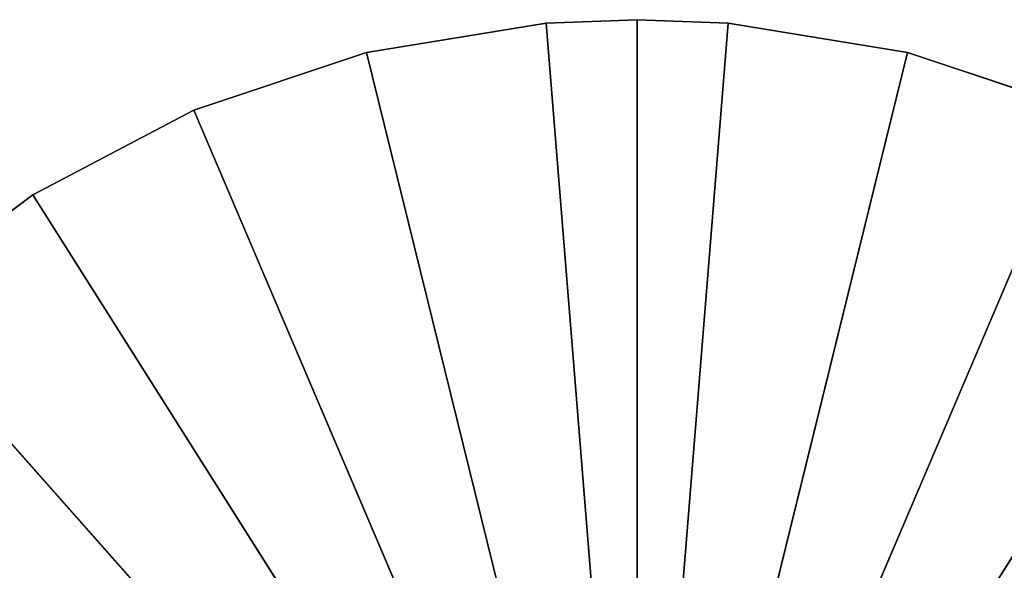
# Model space of a CAD drawing. Units: millimetres. Extents: x -2243 to 2243, y -2244 to 2246.
# Drawn here: x -1226 to 729, y 1153 to 2246 of the extents above; entities that cross this region are included whole.
import ezdxf

# ---------------------------------------------------------------- set-up
doc = ezdxf.new("R2010")
doc.units = ezdxf.units.MM
doc.header["$LTSCALE"] = 25.4
doc.layers.get('0').update_dxf_attribs({"true_color": 0xffffff})

# ---------------------------------------------------------------- blocks, each defined once
blk = doc.blocks.new('___004196.STL')
at = {"color": 7, "true_color": 0xf7fbf5}
for p, q in [((1730.2, -87.7, 351), (2086.8, -29.7, 351)), ((2086.8, -29.7, 351), (1730.2, -87.7, 350)), ((2086.8, -29.7, 351), (1730.2, -87.7, 350)), ((2086.8, -29.7, 350), (1730.2, -87.7, 350)), ((1730.2, -87.7, 351), (2086.8, -29.7, 351)), ((2086.8, -29.7, 350), (1730.2, -87.7, 350)), ((2086.8, -29.7, 351), (2267.5, -22.5, 351)), ((2267.5, -22.5, 350), (2086.8, -29.7, 351)), ((2267.5, -22.5, 350), (2086.8, -29.7, 351)), ((2267.5, -22.5, 350), (2086.8, -29.7, 350)), ((2086.8, -29.7, 351), (2267.5, -22.5, 351)), ((2267.5, -22.5, 350), (2086.8, -29.7, 350)), ((2086.8, -29.7, 351), (2086.8, -29.7, 350)), ((2086.8, -29.7, 351), (2086.8, -29.7, 350)), ((2086.8, -29.7, 351), (2267.5, -2267.5, 351)), ((2086.8, -29.7, 351), (2267.5, -2267.5, 351)), ((2086.8, -29.7, 350), (2267.5, -2267.5, 350)), ((2086.8, -29.7, 350), (2267.5, -2267.5, 350)), ((2267.5, -22.5, 351), (2267.5, -22.5, 350)), ((2267.5, -22.5, 351), (2267.5, -22.5, 350)), ((2267.5, -22.5, 351), (2448.1, -29.7, 350)), ((2448.1, -29.7, 350), (2267.5, -22.5, 350)), ((2267.5, -22.5, 351), (2448.1, -29.7, 351)), ((2267.5, -22.5, 351), (2448.1, -29.7, 350)), ((2267.5, -2267.5, 351), (2267.5, -22.5, 351)), ((2267.5, -22.5, 351), (2448.1, -29.7, 351)), ((2267.5, -2267.5, 351), (2267.5, -22.5, 351)), ((2448.1, -29.7, 350), (2267.5, -22.5, 350)), ((2267.5, -2267.5, 350), (2267.5, -22.5, 350)), ((2267.5, -2267.5, 350), (2267.5, -22.5, 350)), ((2448.1, -29.7, 351), (2267.5, -2267.5, 351)), ((2448.1, -29.7, 351), (2267.5, -2267.5, 351)), ((2448.1, -29.7, 350), (2267.5, -2267.5, 350)), ((2448.1, -29.7, 350), (2267.5, -2267.5, 350)), ((2448.1, -29.7, 351), (2448.1, -29.7, 350)), ((2448.1, -29.7, 351), (2448.1, -29.7, 350)), ((2448.1, -29.7, 351), (2804.7, -87.7, 351)), ((2804.7, -87.7, 351), (2448.1, -29.7, 350)), ((2804.7, -87.7, 351), (2448.1, -29.7, 350)), ((2804.7, -87.7, 350), (2448.1, -29.7, 350)), ((2448.1, -29.7, 351), (2804.7, -87.7, 351)), ((2804.7, -87.7, 350), (2448.1, -29.7, 350)), ((1387.5, -202.1, 351), (1730.2, -87.7, 351)), ((1730.2, -87.7, 351), (1387.5, -202.1, 350)), ((1730.2, -87.7, 351), (1387.5, -202.1, 350)), ((1730.2, -87.7, 350), (1387.5, -202.1, 350)), ((1387.5, -202.1, 351), (1730.2, -87.7, 351)), ((1730.2, -87.7, 350), (1387.5, -202.1, 350)), ((1730.2, -87.7, 351), (1730.2, -87.7, 350)), ((1730.2, -87.7, 351), (1730.2, -87.7, 350)), ((1730.2, -87.7, 351), (2267.5, -2267.5, 351)), ((1730.2, -87.7, 351), (2267.5, -2267.5, 351)), ((1730.2, -87.7, 350), (2267.5, -2267.5, 350)), ((1730.2, -87.7, 350), (2267.5, -2267.5, 350)), ((2804.7, -87.7, 351), (2267.5, -2267.5, 351)), ((2804.7, -87.7, 351), (2267.5, -2267.5, 351)), ((2804.7, -87.7, 350), (2267.5, -2267.5, 350)), ((2804.7, -87.7, 350), (2267.5, -2267.5, 350)), ((2804.7, -87.7, 351), (2804.7, -87.7, 350)), ((2804.7, -87.7, 351), (2804.7, -87.7, 350)), ((2804.7, -87.7, 351), (3147.4, -202.1, 351)), ((3147.4, -202.1, 351), (2804.7, -87.7, 350)), ((3147.4, -202.1, 351), (2804.7, -87.7, 350)), ((3147.4, -202.1, 350), (2804.7, -87.7, 350)), ((2804.7, -87.7, 351), (3147.4, -202.1, 351)), ((3147.4, -202.1, 350), (2804.7, -87.7, 350)), ((1067.6, -370, 351), (1387.5, -202.1, 351)), ((1387.5, -202.1, 351), (1067.6, -370, 350)), ((1387.5, -202.1, 351), (1067.6, -370, 350)), ((1387.5, -202.1, 350), (1067.6, -370, 350)), ((1067.6, -370, 351), (1387.5, -202.1, 351)), ((1387.5, -202.1, 350), (1067.6, -370, 350)), ((1387.5, -202.1, 351), (1387.5, -202.1, 350)), ((1387.5, -202.1, 351), (1387.5, -202.1, 350)), ((1387.5, -202.1, 351), (2267.5, -2267.5, 351)), ((1387.5, -202.1, 351), (2267.5, -2267.5, 351)), ((2267.5, -2267.5, 350), (1387.5, -202.1, 350)), ((2267.5, -2267.5, 350), (1387.5, -202.1, 350)), ((2267.5, -2267.5, 351), (3147.4, -202.1, 351)), ((2267.5, -2267.5, 351), (3147.4, -202.1, 351)), ((3147.4, -202.1, 350), (2267.5, -2267.5, 350)), ((3147.4, -202.1, 350), (2267.5, -2267.5, 350)), ((778.7, -587, 351), (1067.6, -370, 351)), ((1067.6, -370, 351), (778.7, -587, 350)), ((1067.6, -370, 351), (778.7, -587, 350)), ((1067.6, -370, 350), (778.7, -587, 350)), ((778.7, -587, 351), (1067.6, -370, 351)), ((1067.6, -370, 350), (778.7, -587, 350)), ((1067.6, -370, 351), (1067.6, -370, 350)), ((1067.6, -370, 351), (1067.6, -370, 350)), ((2267.5, -2267.5, 351), (1067.6, -370, 351)), ((2267.5, -2267.5, 351), (1067.6, -370, 351)), ((1067.6, -370, 350), (2267.5, -2267.5, 350)), ((1067.6, -370, 350), (2267.5, -2267.5, 350)), ((3467.3, -370, 351), (2267.5, -2267.5, 351)), ((3467.3, -370, 351), (2267.5, -2267.5, 351)), ((2267.5, -2267.5, 350), (3467.3, -370, 350)), ((2267.5, -2267.5, 350), (3467.3, -370, 350)), ((778.7, -587, 351), (2267.5, -2267.5, 351)), ((778.7, -587, 351), (2267.5, -2267.5, 351)), ((778.7, -587, 350), (2267.5, -2267.5, 350)), ((778.7, -587, 350), (2267.5, -2267.5, 350))]:
    blk.add_line(p, q, dxfattribs=at)
mesh = blk.add_polyface(dxfattribs=at)
corners = [(2086.8, -29.7, 351), (1730.2, -87.7, 350), (1730.2, -87.7, 351)]
mesh.append_faces([[corners[k] for k in face] for face in [(0, 1, 2)]], dxfattribs={"color": 7})
mesh = blk.add_polyface(dxfattribs=at)
corners = [(2086.8, -29.7, 351), (2086.8, -29.7, 350), (1730.2, -87.7, 350)]
mesh.append_faces([[corners[k] for k in face] for face in [(0, 1, 2)]], dxfattribs={"color": 7})
mesh = blk.add_polyface(dxfattribs=at)
corners = [(2267.5, -2267.5, 351), (2086.8, -29.7, 351), (1730.2, -87.7, 351)]
mesh.append_faces([[corners[k] for k in face] for face in [(0, 1, 2)]], dxfattribs={"color": 7})
mesh = blk.add_polyface(dxfattribs=at)
corners = [(2267.5, -2267.5, 350), (1730.2, -87.7, 350), (2086.8, -29.7, 350)]
mesh.append_faces([[corners[k] for k in face] for face in [(0, 1, 2)]], dxfattribs={"color": 7})
mesh = blk.add_polyface(dxfattribs=at)
corners = [(2267.5, -22.5, 351), (2267.5, -22.5, 350), (2086.8, -29.7, 351)]
mesh.append_faces([[corners[k] for k in face] for face in [(0, 1, 2)]], dxfattribs={"color": 7})
mesh = blk.add_polyface(dxfattribs=at)
corners = [(2086.8, -29.7, 351), (2267.5, -22.5, 350), (2086.8, -29.7, 350)]
mesh.append_faces([[corners[k] for k in face] for face in [(0, 1, 2)]], dxfattribs={"color": 7})
mesh = blk.add_polyface(dxfattribs=at)
corners = [(2267.5, -22.5, 351), (2086.8, -29.7, 351), (2267.5, -2267.5, 351)]
mesh.append_faces([[corners[k] for k in face] for face in [(0, 1, 2)]], dxfattribs={"color": 7})
mesh = blk.add_polyface(dxfattribs=at)
corners = [(2267.5, -2267.5, 350), (2086.8, -29.7, 350), (2267.5, -22.5, 350)]
mesh.append_faces([[corners[k] for k in face] for face in [(0, 1, 2)]], dxfattribs={"color": 7})
mesh = blk.add_polyface(dxfattribs=at)
corners = [(2267.5, -22.5, 351), (2448.1, -29.7, 350), (2267.5, -22.5, 350)]
mesh.append_faces([[corners[k] for k in face] for face in [(0, 1, 2)]], dxfattribs={"color": 7})
mesh = blk.add_polyface(dxfattribs=at)
corners = [(2448.1, -29.7, 351), (2448.1, -29.7, 350), (2267.5, -22.5, 351)]
mesh.append_faces([[corners[k] for k in face] for face in [(0, 1, 2)]], dxfattribs={"color": 7})
mesh = blk.add_polyface(dxfattribs=at)
corners = [(2448.1, -29.7, 351), (2267.5, -22.5, 351), (2267.5, -2267.5, 351)]
mesh.append_faces([[corners[k] for k in face] for face in [(0, 1, 2)]], dxfattribs={"color": 7})
mesh = blk.add_polyface(dxfattribs=at)
corners = [(2448.1, -29.7, 350), (2267.5, -2267.5, 350), (2267.5, -22.5, 350)]
mesh.append_faces([[corners[k] for k in face] for face in [(0, 1, 2)]], dxfattribs={"color": 7})
mesh = blk.add_polyface(dxfattribs=at)
corners = [(2804.7, -87.7, 351), (2448.1, -29.7, 351), (2267.5, -2267.5, 351)]
mesh.append_faces([[corners[k] for k in face] for face in [(0, 1, 2)]], dxfattribs={"color": 7})
mesh = blk.add_polyface(dxfattribs=at)
corners = [(2804.7, -87.7, 350), (2267.5, -2267.5, 350), (2448.1, -29.7, 350)]
mesh.append_faces([[corners[k] for k in face] for face in [(0, 1, 2)]], dxfattribs={"color": 7})
mesh = blk.add_polyface(dxfattribs=at)
corners = [(2804.7, -87.7, 351), (2448.1, -29.7, 350), (2448.1, -29.7, 351)]
mesh.append_faces([[corners[k] for k in face] for face in [(0, 1, 2)]], dxfattribs={"color": 7})
mesh = blk.add_polyface(dxfattribs=at)
corners = [(2804.7, -87.7, 351), (2804.7, -87.7, 350), (2448.1, -29.7, 350)]
mesh.append_faces([[corners[k] for k in face] for face in [(0, 1, 2)]], dxfattribs={"color": 7})
mesh = blk.add_polyface(dxfattribs=at)
corners = [(1730.2, -87.7, 351), (1387.5, -202.1, 350), (1387.5, -202.1, 351)]
mesh.append_faces([[corners[k] for k in face] for face in [(0, 1, 2)]], dxfattribs={"color": 7})
mesh = blk.add_polyface(dxfattribs=at)
corners = [(1730.2, -87.7, 351), (1730.2, -87.7, 350), (1387.5, -202.1, 350)]
mesh.append_faces([[corners[k] for k in face] for face in [(0, 1, 2)]], dxfattribs={"color": 7})
mesh = blk.add_polyface(dxfattribs=at)
corners = [(2267.5, -2267.5, 351), (1730.2, -87.7, 351), (1387.5, -202.1, 351)]
mesh.append_faces([[corners[k] for k in face] for face in [(0, 1, 2)]], dxfattribs={"color": 7})
mesh = blk.add_polyface(dxfattribs=at)
corners = [(2267.5, -2267.5, 350), (1387.5, -202.1, 350), (1730.2, -87.7, 350)]
mesh.append_faces([[corners[k] for k in face] for face in [(0, 1, 2)]], dxfattribs={"color": 7})
mesh = blk.add_polyface(dxfattribs=at)
corners = [(3147.4, -202.1, 351), (2804.7, -87.7, 351), (2267.5, -2267.5, 351)]
mesh.append_faces([[corners[k] for k in face] for face in [(0, 1, 2)]], dxfattribs={"color": 7})
mesh = blk.add_polyface(dxfattribs=at)
corners = [(3147.4, -202.1, 350), (2267.5, -2267.5, 350), (2804.7, -87.7, 350)]
mesh.append_faces([[corners[k] for k in face] for face in [(0, 1, 2)]], dxfattribs={"color": 7})
mesh = blk.add_polyface(dxfattribs=at)
corners = [(3147.4, -202.1, 351), (2804.7, -87.7, 350), (2804.7, -87.7, 351)]
mesh.append_faces([[corners[k] for k in face] for face in [(0, 1, 2)]], dxfattribs={"color": 7})
mesh = blk.add_polyface(dxfattribs=at)
corners = [(3147.4, -202.1, 351), (3147.4, -202.1, 350), (2804.7, -87.7, 350)]
mesh.append_faces([[corners[k] for k in face] for face in [(0, 1, 2)]], dxfattribs={"color": 7})
mesh = blk.add_polyface(dxfattribs=at)
corners = [(1387.5, -202.1, 351), (1067.6, -370, 350), (1067.6, -370, 351)]
mesh.append_faces([[corners[k] for k in face] for face in [(0, 1, 2)]], dxfattribs={"color": 7})
mesh = blk.add_polyface(dxfattribs=at)
corners = [(1387.5, -202.1, 351), (1387.5, -202.1, 350), (1067.6, -370, 350)]
mesh.append_faces([[corners[k] for k in face] for face in [(0, 1, 2)]], dxfattribs={"color": 7})
mesh = blk.add_polyface(dxfattribs=at)
corners = [(2267.5, -2267.5, 351), (1387.5, -202.1, 351), (1067.6, -370, 351)]
mesh.append_faces([[corners[k] for k in face] for face in [(0, 1, 2)]], dxfattribs={"color": 7})
mesh = blk.add_polyface(dxfattribs=at)
corners = [(2267.5, -2267.5, 350), (1067.6, -370, 350), (1387.5, -202.1, 350)]
mesh.append_faces([[corners[k] for k in face] for face in [(0, 1, 2)]], dxfattribs={"color": 7})
mesh = blk.add_polyface(dxfattribs=at)
corners = [(3467.3, -370, 351), (3147.4, -202.1, 351), (2267.5, -2267.5, 351)]
mesh.append_faces([[corners[k] for k in face] for face in [(0, 1, 2)]], dxfattribs={"color": 7})
mesh = blk.add_polyface(dxfattribs=at)
corners = [(3467.3, -370, 350), (2267.5, -2267.5, 350), (3147.4, -202.1, 350)]
mesh.append_faces([[corners[k] for k in face] for face in [(0, 1, 2)]], dxfattribs={"color": 7})
mesh = blk.add_polyface(dxfattribs=at)
corners = [(1067.6, -370, 351), (778.7, -587, 350), (778.7, -587, 351)]
mesh.append_faces([[corners[k] for k in face] for face in [(0, 1, 2)]], dxfattribs={"color": 7})
mesh = blk.add_polyface(dxfattribs=at)
corners = [(1067.6, -370, 351), (1067.6, -370, 350), (778.7, -587, 350)]
mesh.append_faces([[corners[k] for k in face] for face in [(0, 1, 2)]], dxfattribs={"color": 7})
mesh = blk.add_polyface(dxfattribs=at)
corners = [(2267.5, -2267.5, 351), (1067.6, -370, 351), (778.7, -587, 351)]
mesh.append_faces([[corners[k] for k in face] for face in [(0, 1, 2)]], dxfattribs={"color": 7})
mesh = blk.add_polyface(dxfattribs=at)
corners = [(2267.5, -2267.5, 350), (778.7, -587, 350), (1067.6, -370, 350)]
mesh.append_faces([[corners[k] for k in face] for face in [(0, 1, 2)]], dxfattribs={"color": 7})
mesh = blk.add_polyface(dxfattribs=at)
corners = [(3756.2, -587, 351), (3467.3, -370, 351), (2267.5, -2267.5, 351)]
mesh.append_faces([[corners[k] for k in face] for face in [(0, 1, 2)]], dxfattribs={"color": 7})
mesh = blk.add_polyface(dxfattribs=at)
corners = [(3756.2, -587, 350), (2267.5, -2267.5, 350), (3467.3, -370, 350)]
mesh.append_faces([[corners[k] for k in face] for face in [(0, 1, 2)]], dxfattribs={"color": 7})
mesh = blk.add_polyface(dxfattribs=at)
corners = [(2267.5, -2267.5, 351), (778.7, -587, 351), (528.5, -847.6, 351)]
mesh.append_faces([[corners[k] for k in face] for face in [(0, 1, 2)]], dxfattribs={"color": 7})
mesh = blk.add_polyface(dxfattribs=at)
corners = [(2267.5, -2267.5, 350), (528.5, -847.6, 350), (778.7, -587, 350)]
mesh.append_faces([[corners[k] for k in face] for face in [(0, 1, 2)]], dxfattribs={"color": 7})
mesh = blk.add_polyface(dxfattribs=at)
corners = [(4006.4, -847.6, 351), (3756.2, -587, 351), (2267.5, -2267.5, 351)]
mesh.append_faces([[corners[k] for k in face] for face in [(0, 1, 2)]], dxfattribs={"color": 7})
mesh = blk.add_polyface(dxfattribs=at)
corners = [(4006.4, -847.6, 350), (2267.5, -2267.5, 350), (3756.2, -587, 350)]
mesh.append_faces([[corners[k] for k in face] for face in [(0, 1, 2)]], dxfattribs={"color": 7})
mesh = blk.add_polyface(dxfattribs=at)
corners = [(2267.5, -2267.5, 351), (528.5, -847.6, 351), (323.2, -1145, 351)]
mesh.append_faces([[corners[k] for k in face] for face in [(0, 1, 2)]], dxfattribs={"color": 7})
mesh = blk.add_polyface(dxfattribs=at)
corners = [(2267.5, -2267.5, 350), (323.2, -1145, 350), (528.5, -847.6, 350)]
mesh.append_faces([[corners[k] for k in face] for face in [(0, 1, 2)]], dxfattribs={"color": 7})
mesh = blk.add_polyface(dxfattribs=at)
corners = [(4211.7, -1145, 351), (4006.4, -847.6, 351), (2267.5, -2267.5, 351)]
mesh.append_faces([[corners[k] for k in face] for face in [(0, 1, 2)]], dxfattribs={"color": 7})
mesh = blk.add_polyface(dxfattribs=at)
corners = [(4211.7, -1145, 350), (2267.5, -2267.5, 350), (4006.4, -847.6, 350)]
mesh.append_faces([[corners[k] for k in face] for face in [(0, 1, 2)]], dxfattribs={"color": 7})

msp = doc.modelspace()

# ---------------------------------------------------------------- block references
at = {"color": 253, "true_color": 0x9ea0a1}
msp.add_blockref('___004196.STL', (-2267.5, 2268.5, -350), dxfattribs=at)

doc.saveas('drawing.dxf')
